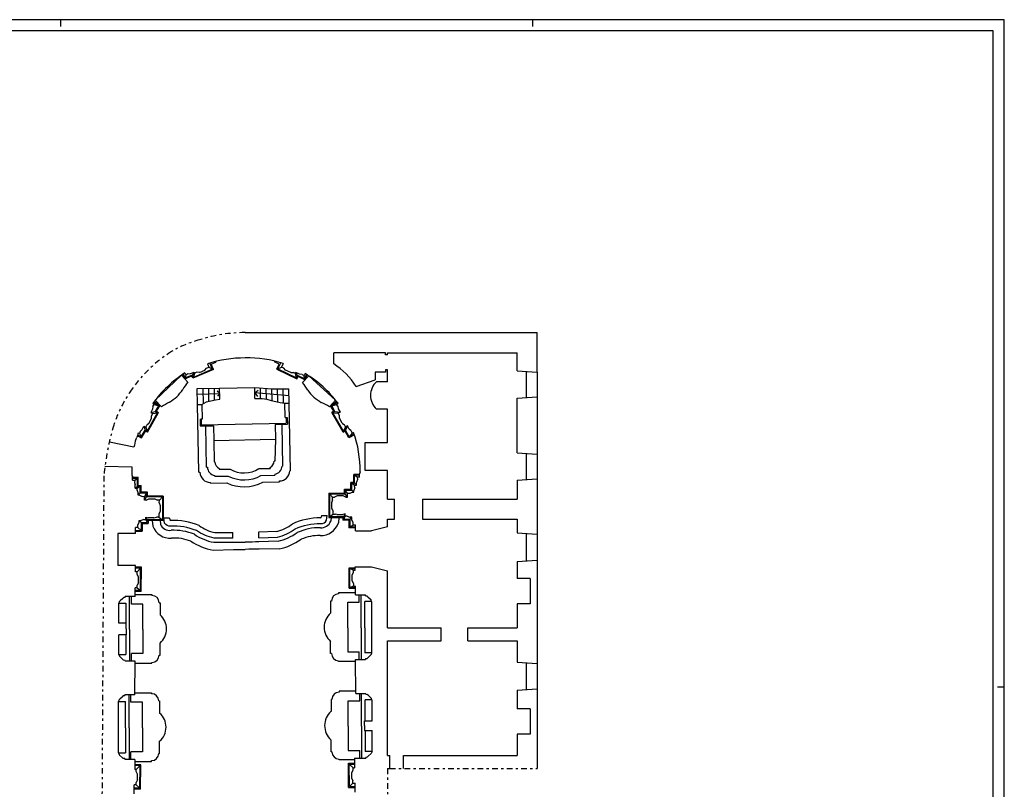
# Model space of a CAD drawing. Extents: x -40.3 to 43.7, y 3.1 to 62.5.
# Drawn here: x -0.1 to 43.7, y 28.2 to 62.5 of the extents above; entities that cross this region are included whole.
import ezdxf

# ---------------------------------------------------------------- set-up
doc = ezdxf.new("R2010")
doc.units = 0
doc.header["$MEASUREMENT"] = 0
for name, pattern in [('CONTINUA', [0]), ('TRATTO-PUNTO', [1, 0.5, -0.25, 0, -0.25]), ('TRATTOPUNTO', [0.55, 0.25, -0.15, 0, -0.15])]:
    doc.linetypes.add(name, pattern=pattern)
doc.layers.get('0').update_dxf_attribs({"color": 4, "linetype": 'CONTINUA'})
doc.layers.add('PROIEZIONI', color=7, linetype='CONTINUA')

msp = doc.modelspace()

# ---------------------------------------------------------------- linework, layer by layer
at = {"color": 7}
for p, q in [((43.709, 62.497), (-40.291, 62.497)), ((1.709, 62.497), (1.709, 62.197)), ((22.709, 62.497), (22.709, 62.197)), ((43.709, 3.097), (43.709, 62.497)), ((43.709, 32.797), (43.409, 32.797))]:
    msp.add_line(p, q, dxfattribs=at)
at = {"color": 4}
for p, q in [((43.209, 61.997), (-39.791, 61.997)), ((43.209, 3.597), (43.209, 61.997))]:
    msp.add_line(p, q, dxfattribs=at)
for p, q in [((9.932, 48.572), (22.928, 48.572)), ((22.928, 46.81), (22.928, 48.572)), ((13.868, 47.177), (13.868, 47.677)), ((16.168, 47.677), (13.868, 47.677)), ((16.168, 47.577), (16.168, 47.677)), ((16.268, 47.577), (16.168, 47.577)), ((16.268, 47.577), (16.268, 47.675)), ((16.268, 47.675), (22.038, 47.675)), ((22.038, 46.865), (22.038, 47.675)), ((7.894, 46.804), (8.131, 46.903)), ((8.131, 46.903), (8.207, 46.993)), ((8.207, 46.993), (8.31, 47.033)), ((8.248, 47.181), (8.31, 47.033)), ((11.621, 47.192), (11.548, 47.035)), ((11.65, 46.991), (11.548, 47.035)), ((11.723, 46.899), (11.65, 46.991)), ((11.957, 46.792), (11.723, 46.899)), ((16.168, 46.917), (16.168, 46.817)), ((16.268, 46.917), (16.168, 46.917)), ((16.268, 46.387), (16.268, 46.917)), ((7.251, 46.775), (7.297, 46.692)), ((7.381, 46.739), (7.297, 46.692)), ((7.381, 46.739), (7.5, 46.745)), ((7.5, 46.745), (7.659, 46.811)), ((7.659, 46.811), (7.677, 46.769)), ((7.677, 46.769), (7.768, 46.807)), ((7.894, 46.804), (7.768, 46.807)), ((11.957, 46.792), (12.082, 46.791)), ((12.172, 46.749), (12.082, 46.791)), ((12.191, 46.791), (12.172, 46.749)), ((12.348, 46.719), (12.191, 46.791)), ((12.466, 46.709), (12.348, 46.719)), ((12.466, 46.709), (12.549, 46.659)), ((12.601, 46.745), (12.549, 46.659)), ((14.865, 46.18), (15.718, 46.477)), ((16.168, 46.817), (15.718, 46.817)), ((15.718, 46.817), (15.718, 46.477)), ((22.038, 46.865), (22.928, 46.81)), ((8.794, 46.105), (10.354, 46.136)), ((8.804, 45.605), (8.794, 46.105)), ((10.354, 45.636), (10.354, 46.136)), ((16.268, 46.387), (15.768, 46.387)), ((8.405, 45.537), (8.604, 45.581)), ((8.604, 45.581), (8.804, 45.605)), ((10.354, 45.636), (10.487, 45.639)), ((10.487, 45.639), (10.687, 45.633)), ((10.687, 45.633), (10.888, 45.607)), ((10.888, 45.607), (11.089, 45.551)), ((22.038, 45.655), (22.928, 45.71)), ((22.038, 43.215), (22.038, 45.655)), ((22.928, 45.71), (22.928, 43.16)), ((5.808, 45.168), (5.733, 45.017)), ((5.823, 45.287), (5.808, 45.168)), ((5.882, 45.37), (5.817, 45.415)), ((5.823, 45.287), (5.882, 45.37)), ((8.008, 45.379), (8.206, 45.493)), ((8.008, 45.379), (8.021, 44.725)), ((8.206, 45.493), (8.405, 45.537)), ((11.089, 45.551), (11.29, 45.504)), ((11.29, 45.504), (11.491, 45.458)), ((11.491, 45.458), (11.691, 45.434)), ((11.704, 44.798), (11.691, 45.434)), ((13.998, 45.379), (14.061, 45.425)), ((14.059, 45.297), (13.998, 45.379)), ((14.059, 45.297), (14.075, 45.179)), ((14.075, 45.179), (14.154, 45.029)), ((16.268, 45.167), (15.768, 45.167)), ((16.268, 43.677), (16.268, 45.167)), ((5.65, 44.529), (5.768, 44.757)), ((5.733, 45.017), (5.819, 44.973)), ((5.768, 44.875), (5.819, 44.973)), ((5.768, 44.757), (5.768, 44.875)), ((8.021, 44.725), (7.971, 44.724)), ((7.971, 44.724), (7.976, 44.469)), ((11.704, 44.798), (11.752, 44.799)), ((11.752, 44.799), (11.757, 44.544)), ((14.154, 45.029), (14.069, 44.983)), ((14.122, 44.886), (14.069, 44.983)), ((14.125, 44.768), (14.122, 44.886)), ((14.248, 44.543), (14.125, 44.768)), ((5.256, 44.172), (5.343, 44.253)), ((5.343, 44.253), (5.422, 44.406)), ((5.422, 44.406), (5.506, 44.363)), ((5.506, 44.363), (5.551, 44.451)), ((5.65, 44.529), (5.551, 44.451)), ((7.976, 44.469), (11.757, 44.544)), ((14.248, 44.543), (14.349, 44.467)), ((14.396, 44.38), (14.349, 44.467)), ((14.479, 44.425), (14.396, 44.38)), ((14.561, 44.274), (14.479, 44.425)), ((14.65, 44.194), (14.561, 44.274)), ((5.064, 43.822), (5.107, 43.899)), ((5.223, 44.075), (5.164, 44.095)), ((5.256, 44.172), (5.223, 44.075)), ((14.65, 44.194), (14.685, 44.098)), ((14.685, 44.098), (14.755, 44.124)), ((3.887, 43.712), (4.983, 43.482)), ((15.268, 42.437), (15.268, 43.677)), ((15.268, 43.677), (16.268, 43.677)), ((22.038, 43.215), (22.928, 43.16)), ((3.692, 42.633), (4.884, 42.597)), ((4.888, 42.247), (4.913, 42.162)), ((4.913, 42.007), (4.913, 42.162)), ((15.017, 42.138), (14.917, 42.134)), ((14.917, 42.134), (14.921, 42.034)), ((15.042, 42.378), (15.017, 42.293)), ((15.017, 42.138), (15.017, 42.293)), ((16.268, 42.437), (15.268, 42.437)), ((16.268, 41.157), (16.268, 42.437)), ((22.038, 42.005), (22.928, 42.06)), ((22.928, 42.06), (22.928, 39.602)), ((4.913, 42.007), (5.013, 42.007)), ((5.013, 42.007), (5.009, 41.903)), ((5.009, 41.903), (5.04, 41.791)), ((5.04, 41.645), (5.04, 41.791)), ((5.04, 41.645), (5.13, 41.645)), ((5.123, 41.539), (5.13, 41.645)), ((14.807, 41.67), (14.764, 41.547)), ((14.8, 41.77), (14.89, 41.776)), ((14.807, 41.67), (14.8, 41.77)), ((14.921, 42.034), (14.887, 41.912)), ((14.89, 41.776), (14.887, 41.912)), ((22.038, 42.005), (22.038, 41.157)), ((5.123, 41.539), (5.168, 41.408)), ((5.168, 41.34), (5.168, 41.408)), ((5.231, 41.34), (5.168, 41.34)), ((5.231, 41.34), (5.346, 41.28)), ((5.453, 41.271), (5.346, 41.28)), ((5.453, 41.122), (5.453, 41.271)), ((13.823, 41.253), (13.908, 41.253)), ((13.823, 41.125), (13.823, 41.253)), ((14.027, 41.303), (13.908, 41.253)), ((14.288, 41.303), (14.027, 41.303)), ((14.408, 41.253), (14.288, 41.303)), ((14.408, 41.253), (14.477, 41.253)), ((14.477, 41.253), (14.477, 41.411)), ((14.584, 41.411), (14.477, 41.411)), ((14.699, 41.471), (14.584, 41.411)), ((14.699, 41.471), (14.762, 41.476)), ((14.762, 41.476), (14.764, 41.547)), ((5.522, 41.122), (5.453, 41.122)), ((5.522, 41.122), (5.642, 41.172)), ((5.642, 41.172), (5.903, 41.172)), ((5.903, 41.172), (6.023, 41.122)), ((6.111, 41.122), (6.023, 41.122)), ((6.107, 40.994), (6.111, 41.122)), ((6.107, 40.994), (6.153, 40.872)), ((6.153, 40.872), (6.153, 40.631)), ((13.823, 41.125), (13.777, 41.003)), ((13.777, 41.003), (13.777, 40.762)), ((13.777, 40.762), (13.84, 40.625)), ((16.268, 41.157), (16.578, 41.157)), ((16.578, 40.277), (16.578, 41.157)), ((17.818, 41.157), (17.818, 40.277)), ((17.818, 41.157), (22.038, 41.157)), ((5.504, 40.262), (5.504, 40.364)), ((5.504, 40.364), (5.616, 40.331)), ((5.866, 40.331), (5.616, 40.331)), ((5.866, 40.331), (5.986, 40.366)), ((6.086, 40.366), (5.986, 40.366)), ((6.09, 40.494), (6.086, 40.366)), ((6.153, 40.631), (6.09, 40.494)), ((13.844, 40.497), (13.84, 40.625)), ((13.844, 40.497), (13.944, 40.497)), ((14.013, 40.477), (13.944, 40.497)), ((14.013, 40.477), (14.271, 40.477)), ((14.383, 40.51), (14.271, 40.477)), ((14.383, 40.408), (14.383, 40.51)), ((14.468, 40.408), (14.383, 40.408)), ((14.468, 40.408), (14.588, 40.353)), ((14.678, 40.353), (14.588, 40.353)), ((14.674, 40.229), (14.678, 40.353)), ((5.151, 39.894), (5.043, 39.894)), ((5.043, 39.638), (5.043, 39.894)), ((5.151, 40.012), (5.212, 40.122)), ((5.151, 39.894), (5.151, 40.012)), ((5.212, 40.122), (5.209, 40.207)), ((5.209, 40.207), (5.299, 40.207)), ((5.419, 40.262), (5.299, 40.207)), ((5.419, 40.262), (5.504, 40.262)), ((14.729, 40.129), (14.674, 40.229)), ((14.729, 40.011), (14.729, 40.129)), ((14.729, 40.011), (14.837, 40.011)), ((14.837, 39.755), (14.837, 40.011)), ((16.268, 39.927), (15.557, 39.751)), ((16.268, 40.277), (16.578, 40.277)), ((16.268, 39.927), (16.268, 40.277)), ((17.818, 40.277), (22.038, 40.277)), ((22.038, 40.277), (22.038, 39.657)), ((4.263, 39.638), (4.267, 38.207)), ((5.043, 39.638), (4.263, 39.638)), ((14.837, 39.755), (15.557, 39.751)), ((22.038, 39.657), (22.928, 39.602)), ((5.047, 38.207), (4.267, 38.207)), ((5.043, 37.929), (5.047, 38.207)), ((14.83, 38.005), (14.828, 38.155)), ((14.828, 38.155), (15.548, 38.151)), ((15.548, 38.151), (16.268, 37.964)), ((22.038, 38.387), (22.928, 38.442)), ((22.038, 38.387), (22.038, 37.637)), ((22.928, 38.442), (22.928, 33.852)), ((5.13, 37.928), (5.043, 37.929)), ((5.13, 37.804), (5.13, 37.928)), ((5.182, 37.7), (5.13, 37.804)), ((5.181, 37.443), (5.182, 37.7)), ((14.687, 37.776), (14.737, 37.876)), ((14.688, 37.519), (14.687, 37.776)), ((14.736, 38.004), (14.83, 38.005)), ((14.736, 38.004), (14.737, 37.876)), ((16.268, 35.437), (16.268, 37.964)), ((5.181, 37.443), (5.128, 37.327)), ((5.128, 37.218), (5.128, 37.327)), ((14.688, 37.519), (14.744, 37.398)), ((14.744, 37.398), (14.745, 37.294)), ((14.745, 37.294), (14.839, 37.295)), ((14.844, 36.898), (14.839, 37.295)), ((22.608, 37.637), (22.038, 37.637)), ((22.608, 37.637), (22.608, 36.497)), ((4.595, 36.789), (4.595, 36.822)), ((5.029, 36.822), (4.595, 36.822)), ((5.029, 36.822), (5.034, 37.219)), ((5.128, 37.218), (5.034, 37.219)), ((14.844, 36.898), (15.278, 36.898)), ((15.278, 36.865), (15.278, 36.898)), ((15.278, 36.865), (15.346, 36.857)), ((15.382, 36.821), (15.346, 36.857)), ((15.382, 36.821), (15.505, 36.705)), ((4.32, 36.532), (4.307, 36.532)), ((4.307, 35.648), (4.307, 36.532)), ((4.32, 36.532), (4.342, 36.601)), ((4.342, 36.601), (4.368, 36.629)), ((4.491, 36.745), (4.368, 36.629)), ((4.491, 36.745), (4.527, 36.781)), ((4.595, 36.789), (4.527, 36.781)), ((15.531, 36.677), (15.505, 36.705)), ((15.553, 36.608), (15.531, 36.677)), ((15.553, 36.608), (15.566, 36.608)), ((15.566, 34.321), (15.566, 36.608)), ((22.608, 36.497), (22.038, 36.497)), ((22.038, 36.497), (22.038, 35.437)), ((4.637, 35.648), (4.307, 35.648)), ((4.637, 35.388), (4.637, 35.648)), ((4.307, 34.245), (4.307, 35.128)), ((4.637, 35.128), (4.307, 35.128)), ((4.637, 35.388), (4.637, 35.128)), ((16.268, 35.437), (18.648, 35.437)), ((18.648, 34.857), (18.648, 35.437)), ((19.838, 34.857), (19.838, 35.437)), ((19.838, 35.437), (22.038, 35.437)), ((16.268, 29.757), (16.268, 34.857)), ((16.268, 34.857), (18.648, 34.857)), ((19.838, 34.857), (22.038, 34.857)), ((22.038, 34.857), (22.038, 33.907)), ((4.307, 34.245), (4.315, 34.245)), ((4.315, 34.245), (4.337, 34.176)), ((4.337, 34.176), (4.363, 34.147)), ((15.388, 34.107), (15.51, 34.223)), ((15.536, 34.252), (15.51, 34.223)), ((15.558, 34.321), (15.536, 34.252)), ((15.566, 34.321), (15.558, 34.321)), ((4.485, 34.031), (4.363, 34.147)), ((4.485, 34.031), (4.521, 33.995)), ((4.589, 33.987), (4.521, 33.995)), ((4.589, 33.987), (4.589, 33.946)), ((5.038, 33.946), (4.589, 33.946)), ((5.025, 32.451), (5.038, 33.946)), ((14.848, 32.519), (14.835, 34.022)), ((14.835, 34.022), (15.284, 34.022)), ((15.284, 34.063), (15.352, 34.071)), ((15.284, 34.063), (15.284, 34.022)), ((15.388, 34.107), (15.352, 34.071)), ((22.038, 33.907), (22.928, 33.852)), ((5.025, 32.451), (4.576, 32.451)), ((4.576, 32.415), (4.576, 32.451)), ((14.848, 32.519), (15.297, 32.519)), ((15.297, 32.483), (15.297, 32.519)), ((15.297, 32.483), (15.365, 32.475)), ((15.401, 32.439), (15.365, 32.475)), ((15.401, 32.439), (15.524, 32.323)), ((22.038, 32.667), (22.928, 32.722)), ((22.038, 32.667), (22.038, 31.837)), ((22.928, 32.722), (22.928, 29.177)), ((4.301, 32.158), (4.288, 32.158)), ((4.288, 29.871), (4.288, 32.158)), ((4.301, 32.158), (4.323, 32.227)), ((4.323, 32.227), (4.349, 32.255)), ((4.472, 32.371), (4.349, 32.255)), ((4.472, 32.371), (4.508, 32.407)), ((4.576, 32.415), (4.508, 32.407)), ((15.55, 32.295), (15.524, 32.323)), ((15.572, 32.226), (15.55, 32.295)), ((15.572, 32.226), (15.585, 32.226)), ((15.585, 31.302), (15.585, 32.226)), ((22.608, 31.837), (22.038, 31.837)), ((22.608, 31.837), (22.608, 30.697)), ((15.245, 31.082), (15.245, 31.302)), ((15.245, 31.302), (15.585, 31.302)), ((15.245, 31.082), (15.245, 30.862)), ((15.245, 30.862), (15.585, 30.862)), ((15.585, 29.938), (15.585, 30.862)), ((22.608, 30.697), (22.038, 30.697)), ((22.038, 30.697), (22.038, 29.757)), ((4.288, 29.871), (4.296, 29.871)), ((4.296, 29.871), (4.318, 29.802)), ((4.318, 29.802), (4.344, 29.773)), ((15.407, 29.725), (15.529, 29.841)), ((15.555, 29.869), (15.529, 29.841)), ((15.577, 29.938), (15.555, 29.869)), ((15.585, 29.938), (15.577, 29.938)), ((4.466, 29.657), (4.344, 29.773)), ((4.466, 29.657), (4.502, 29.621)), ((4.57, 29.613), (4.502, 29.621)), ((4.57, 29.613), (4.57, 29.572)), ((5.019, 29.572), (4.57, 29.572)), ((5.019, 29.572), (5.019, 29.135)), ((14.792, 29.64), (14.792, 29.205)), ((14.792, 29.64), (15.303, 29.64)), ((15.303, 29.68), (15.371, 29.689)), ((15.303, 29.68), (15.303, 29.64)), ((15.407, 29.725), (15.371, 29.689)), ((16.268, 29.757), (16.368, 29.757)), ((16.368, 29.177), (16.368, 29.757)), ((16.978, 29.757), (22.038, 29.757)), ((16.978, 29.177), (16.978, 29.757)), ((5.078, 29.135), (5.019, 29.135)), ((5.079, 29.035), (5.078, 29.135)), ((5.135, 28.924), (5.079, 29.035)), ((5.134, 28.667), (5.135, 28.924)), ((14.676, 28.994), (14.732, 29.105)), ((14.677, 28.737), (14.676, 28.994)), ((14.732, 29.105), (14.733, 29.205)), ((14.733, 29.205), (14.792, 29.205)), ((5.134, 28.667), (5.085, 28.559)), ((5.086, 28.451), (5.085, 28.559)), ((14.677, 28.737), (14.726, 28.629)), ((14.725, 28.521), (14.726, 28.629)), ((14.725, 28.521), (14.824, 28.521)), ((14.824, 28.117), (14.824, 28.521)), ((5.086, 28.451), (4.987, 28.451)), ((4.987, 28.047), (4.987, 28.451))]:
    msp.add_line(p, q)
at = {"linetype": 'TRATTOPUNTO'}
for p, q in [((3.641, 42.196), (3.521, 21.452)), ((16.268, 29.177), (16.268, 18.964)), ((16.368, 29.177), (22.928, 29.177))]:
    msp.add_line(p, q, dxfattribs=at)
at = {"linetype": 'TRATTO-PUNTO'}
msp.add_line((16.268, 29.177), (16.368, 29.177), dxfattribs=at)
at = {"linetype": 'TRATTOPUNTO'}
msp.add_lwpolyline([(9.932, 48.571, 0.078077), (7.903, 48.253, 0.065044), (6.649, 47.727, 0.098103), (4.898, 46.066, 0.072982), (4.081, 44.46, 0.046851), (3.641, 42.196)], format="xyb", dxfattribs=at)
for centre, radius, start, end in [((10.048, 42.452), 6.121, 91.0854, 91.3303), ((9.932, 41.955), 5.49, 90, 107.8576), ((10.048, 42.452), 4.995, 71.6485, 91.3303), ((12.155, 44.467), 3.206, 32.2973, 57.7027), ((9.964, 42.478), 5.082, 122.2782, 144.69), ((10.048, 42.452), 4.995, 36.5376, 59.26), ((16.354, 45.777), 0.846, 133.8297, 226.1703), ((9.964, 42.478), 5.082, 164.665, 168.6119), ((10.008, 42.555), 5.082, 162.3688, 164.665), ((10.048, 42.452), 4.995, 359.1538, 19.5554), ((9.964, 42.478), 5.082, 178.6592, 182.6061)]:
    msp.add_arc(centre, radius, start, end)
at = {"layer": 'PROIEZIONI'}
for p, q in [((8.521, 46.926), (7.606, 46.538)), ((8.476, 46.942), (7.627, 46.581)), ((8.31, 47.033), (8.476, 46.942)), ((8.476, 46.942), (8.359, 47.215)), ((8.418, 47.17), (8.623, 47.257)), ((8.521, 46.926), (8.418, 47.17)), ((8.612, 47.284), (8.623, 47.257)), ((11.252, 47.299), (11.236, 47.267)), ((11.443, 47.167), (11.236, 47.267)), ((11.335, 46.942), (11.443, 47.167)), ((11.335, 46.942), (12.231, 46.511)), ((11.381, 46.955), (11.512, 47.227)), ((11.381, 46.955), (11.548, 47.035)), ((11.381, 46.955), (12.212, 46.556)), ((5.927, 45.565), (7.096, 46.673)), ((7.096, 46.673), (7.371, 46.382)), ((7.246, 46.516), (7.161, 46.717)), ((7.267, 46.559), (7.192, 46.737)), ((7.246, 46.516), (7.559, 46.649)), ((7.267, 46.559), (7.58, 46.692)), ((7.297, 46.692), (7.267, 46.559)), ((7.606, 46.538), (7.559, 46.649)), ((7.659, 46.811), (7.58, 46.692)), ((7.627, 46.581), (7.58, 46.692)), ((7.677, 46.769), (7.627, 46.581)), ((12.212, 46.556), (12.172, 46.749)), ((12.264, 46.664), (12.191, 46.791)), ((12.212, 46.556), (12.264, 46.664)), ((12.231, 46.511), (12.283, 46.62)), ((12.571, 46.517), (12.264, 46.664)), ((12.589, 46.472), (12.283, 46.62)), ((12.756, 46.649), (12.488, 46.352)), ((12.571, 46.517), (12.549, 46.659)), ((12.571, 46.517), (12.662, 46.708)), ((12.589, 46.472), (12.693, 46.689)), ((13.95, 45.569), (12.756, 46.649)), ((22.428, 46.84), (22.428, 45.679)), ((22.928, 46.81), (22.928, 45.71)), ((7.794, 46.085), (8.794, 46.105)), ((7.808, 45.375), (7.794, 46.085)), ((8.044, 46.09), (8.058, 45.408)), ((8.294, 46.095), (8.305, 45.515)), ((8.544, 46.1), (8.554, 45.57)), ((10.354, 46.136), (11.12, 46.071)), ((10.354, 45.886), (10.506, 46.015)), ((10.619, 45.635), (10.609, 46.114)), ((10.879, 45.608), (10.869, 46.092)), ((11.12, 46.071), (11.37, 46.073)), ((11.13, 45.541), (11.12, 46.071)), ((11.37, 46.073), (11.88, 46.069)), ((11.382, 45.483), (11.37, 46.073)), ((11.632, 45.441), (11.62, 46.071)), ((11.892, 45.441), (11.88, 46.069)), ((5.927, 45.565), (6.203, 45.275)), ((7.799, 45.835), (8.799, 45.855)), ((8.799, 45.855), (8.691, 45.959)), ((8.799, 45.855), (8.695, 45.747)), ((11.886, 45.755), (10.354, 45.886)), ((10.354, 45.886), (10.482, 45.733)), ((13.95, 45.569), (13.682, 45.272)), ((6.084, 45.307), (5.856, 45.469)), ((6.13, 45.317), (5.876, 45.497)), ((5.882, 45.37), (6.084, 45.307)), ((5.944, 45.058), (6.084, 45.307)), ((5.991, 45.071), (6.13, 45.317)), ((7.808, 45.375), (8.008, 45.379)), ((7.868, 42.356), (7.808, 45.375)), ((11.691, 45.434), (11.891, 45.438)), ((11.951, 42.419), (11.891, 45.438)), ((13.734, 45.317), (14, 45.506)), ((13.873, 45.071), (13.734, 45.317)), ((13.78, 45.307), (14.021, 45.478)), ((13.78, 45.307), (13.998, 45.379)), ((13.92, 45.058), (13.78, 45.307)), ((5.564, 44.185), (6.031, 45.009)), ((5.577, 44.138), (6.078, 45.022)), ((5.733, 45.017), (5.944, 45.058)), ((5.819, 44.973), (6.031, 45.009)), ((5.944, 45.058), (6.031, 45.009)), ((5.991, 45.071), (6.078, 45.022)), ((7.921, 44.723), (7.971, 44.724)), ((7.921, 44.723), (7.927, 44.418)), ((11.752, 44.799), (11.802, 44.799)), ((11.802, 44.799), (11.808, 44.495)), ((13.873, 45.071), (13.786, 45.022)), ((14.287, 44.138), (13.786, 45.022)), ((13.92, 45.058), (13.833, 45.009)), ((14.3, 44.185), (13.833, 45.009)), ((13.833, 45.009), (14.069, 44.983)), ((13.92, 45.058), (14.154, 45.029)), ((5.422, 44.406), (5.477, 44.235)), ((5.506, 44.363), (5.564, 44.185)), ((7.927, 44.418), (8.527, 44.429)), ((8.211, 42.589), (8.175, 44.422)), ((8.527, 44.429), (8.54, 43.77)), ((11.267, 44.484), (11.808, 44.495)), ((11.267, 44.484), (11.28, 43.824)), ((11.613, 42.632), (11.576, 44.49)), ((14.396, 44.38), (14.3, 44.185)), ((14.479, 44.425), (14.387, 44.235)), ((5.132, 43.988), (5.318, 43.883)), ((5.142, 44.022), (5.304, 43.93)), ((5.223, 44.075), (5.304, 43.93)), ((5.304, 43.93), (5.477, 44.235)), ((5.318, 43.883), (5.49, 44.187)), ((5.564, 44.185), (5.477, 44.235)), ((5.577, 44.138), (5.49, 44.187)), ((8.54, 43.77), (11.28, 43.824)), ((11.28, 43.824), (11.256, 42.858)), ((14.287, 44.138), (14.374, 44.187)), ((14.3, 44.185), (14.387, 44.235)), ((14.546, 43.883), (14.374, 44.187)), ((14.56, 43.93), (14.387, 44.235)), ((14.79, 44.021), (14.546, 43.883)), ((14.685, 44.098), (14.56, 43.93)), ((14.779, 44.054), (14.56, 43.93)), ((8.54, 43.77), (8.546, 42.817)), ((22.428, 43.19), (22.428, 42.029)), ((22.928, 43.16), (22.928, 42.06)), ((8.211, 42.589), (8.256, 42.59)), ((8.546, 42.817), (8.586, 42.817)), ((8.767, 42.529), (8.767, 42.489)), ((8.767, 42.489), (9.256, 42.498)), ((10.546, 42.521), (11.035, 42.529)), ((11.035, 42.569), (11.035, 42.529)), ((11.256, 42.858), (11.215, 42.857)), ((11.613, 42.632), (11.572, 42.632)), ((4.913, 42.134), (5.167, 42.134)), ((4.913, 42.099), (5.132, 42.099)), ((5.013, 42.007), (5.132, 42.099)), ((5.132, 41.737), (5.132, 42.099)), ((5.167, 41.771), (5.167, 42.134)), ((7.868, 42.356), (7.913, 42.357)), ((8.574, 42.179), (8.573, 42.219)), ((8.574, 42.179), (9.179, 42.19)), ((10.633, 42.216), (11.247, 42.227)), ((11.247, 42.267), (11.247, 42.227)), ((11.951, 42.419), (11.911, 42.419)), ((15.017, 42.265), (14.763, 42.265)), ((14.763, 41.902), (14.763, 42.265)), ((15.017, 42.23), (14.798, 42.23)), ((14.798, 41.868), (14.798, 42.23)), ((14.917, 42.134), (14.798, 42.23)), ((5.04, 41.645), (5.132, 41.737)), ((5.13, 41.645), (5.26, 41.737)), ((5.132, 41.737), (5.26, 41.737)), ((5.167, 41.771), (5.295, 41.771)), ((5.26, 41.432), (5.26, 41.737)), ((5.295, 41.467), (5.295, 41.771)), ((8.381, 41.868), (8.38, 41.908)), ((8.381, 41.868), (9.11, 41.882)), ((10.72, 41.914), (11.456, 41.929)), ((11.456, 41.929), (11.456, 41.969)), ((14.763, 41.902), (14.635, 41.902)), ((14.635, 41.598), (14.635, 41.902)), ((14.798, 41.868), (14.67, 41.868)), ((14.67, 41.563), (14.67, 41.868)), ((14.8, 41.77), (14.67, 41.868)), ((14.89, 41.776), (14.798, 41.868)), ((5.168, 41.34), (5.26, 41.432)), ((5.546, 41.432), (5.26, 41.432)), ((5.58, 41.467), (5.295, 41.467)), ((5.453, 41.271), (5.546, 41.432)), ((5.453, 41.122), (5.546, 41.264)), ((5.546, 41.264), (5.546, 41.432)), ((6.245, 41.264), (5.546, 41.264)), ((5.58, 41.299), (5.58, 41.467)), ((6.28, 41.299), (5.58, 41.299)), ((6.111, 41.122), (6.245, 41.264)), ((6.245, 41.264), (6.245, 40.239)), ((6.28, 41.299), (6.28, 40.204)), ((13.65, 41.43), (13.65, 40.35)), ((13.65, 41.43), (14.35, 41.43)), ((13.685, 41.395), (13.685, 40.385)), ((13.685, 41.395), (14.384, 41.395)), ((13.685, 41.395), (13.823, 41.253)), ((14.35, 41.598), (14.635, 41.598)), ((14.35, 41.43), (14.35, 41.598)), ((14.384, 41.563), (14.67, 41.563)), ((14.384, 41.395), (14.384, 41.563)), ((14.477, 41.411), (14.384, 41.563)), ((14.477, 41.253), (14.384, 41.395)), ((14.762, 41.476), (14.67, 41.563)), ((5.504, 40.364), (5.574, 40.239)), ((6.086, 40.366), (6.245, 40.239)), ((6.566, 40.322), (6.316, 40.313)), ((13.323, 40.44), (13.574, 40.44)), ((13.65, 40.35), (14.278, 40.35)), ((13.685, 40.385), (13.844, 40.497)), ((13.685, 40.385), (14.313, 40.385)), ((13.752, 40.35), (13.736, 40.176)), ((14.098, 40.35), (14.076, 40.103)), ((14.278, 40.35), (14.278, 40.226)), ((14.313, 40.385), (14.383, 40.51)), ((14.313, 40.261), (14.383, 40.408)), ((14.313, 40.385), (14.313, 40.261)), ((14.581, 40.261), (14.678, 40.353)), ((5.151, 39.894), (5.306, 39.767)), ((5.209, 40.207), (5.306, 40.115)), ((5.306, 40.115), (5.306, 39.767)), ((5.306, 40.115), (5.574, 40.115)), ((5.34, 40.08), (5.34, 39.732)), ((5.34, 40.08), (5.609, 40.08)), ((5.504, 40.262), (5.574, 40.115)), ((6.245, 40.239), (5.574, 40.239)), ((5.574, 40.239), (5.574, 40.115)), ((6.28, 40.204), (5.609, 40.204)), ((5.609, 40.204), (5.609, 40.08)), ((5.795, 40.204), (5.826, 39.959)), ((6.143, 40.204), (6.163, 40.044)), ((14.547, 40.226), (14.278, 40.226)), ((14.581, 40.261), (14.313, 40.261)), ((14.547, 40.226), (14.547, 39.878)), ((14.837, 39.878), (14.547, 39.878)), ((14.581, 40.261), (14.581, 39.913)), ((14.581, 39.913), (14.729, 40.011)), ((14.837, 39.913), (14.581, 39.913)), ((5.043, 39.767), (5.306, 39.767)), ((5.043, 39.732), (5.34, 39.732)), ((8.578, 39.676), (9.383, 39.675)), ((9.383, 39.425), (9.383, 39.675)), ((11.335, 39.723), (10.53, 39.694)), ((10.54, 39.444), (10.531, 39.694)), ((22.428, 39.633), (22.428, 38.411)), ((22.928, 39.602), (22.928, 38.442)), ((8.534, 39.241), (9.385, 39.24)), ((9.385, 39.24), (9.932, 39.249)), ((11.395, 39.29), (10.545, 39.259)), ((8.502, 38.896), (9.408, 38.918)), ((9.408, 38.918), (9.932, 38.927)), ((11.439, 38.946), (10.553, 38.937)), ((5.312, 38.132), (5.046, 38.132)), ((5.302, 37.055), (5.312, 38.132)), ((5.277, 38.096), (5.046, 38.096)), ((5.13, 37.928), (5.277, 38.096)), ((5.27, 37.091), (5.277, 38.096)), ((14.56, 37.194), (14.552, 38.104)), ((14.552, 38.104), (14.828, 38.104)), ((14.593, 37.23), (14.587, 38.068)), ((14.587, 38.068), (14.829, 38.068)), ((14.736, 38.004), (14.587, 38.068)), ((14.745, 37.294), (14.593, 37.23)), ((4.787, 35.362), (4.787, 36.822)), ((4.867, 36.495), (4.867, 36.822)), ((5.03, 36.912), (5.783, 36.912)), ((5.27, 37.091), (5.032, 37.091)), ((5.302, 37.055), (5.032, 37.055)), ((5.128, 37.218), (5.27, 37.091)), ((5.783, 36.912), (5.783, 36.872)), ((14.09, 36.988), (14.09, 36.948)), ((14.843, 36.988), (14.09, 36.988)), ((14.56, 37.194), (14.84, 37.194)), ((14.593, 37.23), (14.84, 37.23)), ((15.006, 36.571), (15.006, 36.898)), ((15.086, 35.438), (15.086, 36.898)), ((4.32, 36.532), (4.617, 36.532)), ((4.617, 36.532), (4.617, 35.648)), ((5.377, 36.495), (4.867, 36.495)), ((5.377, 35.362), (5.377, 36.495)), ((6.103, 36.552), (6.143, 36.552)), ((6.143, 36.552), (6.143, 36.012)), ((13.77, 36.628), (13.73, 36.628)), ((13.73, 36.628), (13.73, 36.088)), ((14.496, 36.571), (15.006, 36.571)), ((14.496, 35.438), (14.496, 36.571)), ((15.256, 35.438), (15.256, 36.608)), ((15.553, 36.608), (15.256, 36.608)), ((4.617, 35.128), (4.617, 34.245)), ((4.787, 35.362), (4.787, 33.946)), ((5.377, 35.362), (5.377, 34.287)), ((14.496, 35.438), (14.496, 34.364)), ((15.086, 35.438), (15.086, 34.022)), ((15.256, 35.438), (15.256, 34.321)), ((6.143, 34.217), (6.143, 34.757)), ((13.73, 34.293), (13.73, 34.833)), ((4.315, 34.245), (4.617, 34.245)), ((5.377, 34.287), (4.867, 34.287)), ((4.867, 33.946), (4.867, 34.286)), ((6.103, 34.217), (6.143, 34.217)), ((13.77, 34.293), (13.73, 34.293)), ((14.496, 34.364), (15.006, 34.364)), ((15.006, 34.022), (15.006, 34.362)), ((15.558, 34.321), (15.256, 34.321)), ((5.037, 33.857), (5.783, 33.857)), ((5.783, 33.857), (5.783, 33.897)), ((14.09, 33.933), (14.09, 33.973)), ((14.836, 33.933), (14.09, 33.933)), ((22.428, 33.883), (22.428, 32.691)), ((22.928, 33.852), (22.928, 32.722)), ((4.768, 30.988), (4.768, 32.451)), ((4.848, 32.121), (4.848, 32.451)), ((5.026, 32.542), (5.764, 32.542)), ((5.764, 32.542), (5.764, 32.502)), ((14.847, 32.61), (14.109, 32.61)), ((14.109, 32.61), (14.109, 32.57)), ((15.025, 32.189), (15.025, 32.519)), ((15.105, 31.056), (15.105, 32.519)), ((4.301, 32.158), (4.598, 32.158)), ((4.598, 30.988), (4.598, 32.158)), ((5.358, 32.121), (4.848, 32.121)), ((5.358, 30.988), (5.358, 32.121)), ((6.084, 32.182), (6.124, 32.182)), ((6.124, 32.182), (6.124, 31.642)), ((13.749, 32.25), (13.749, 31.71)), ((13.789, 32.25), (13.749, 32.25)), ((14.515, 31.056), (14.515, 32.189)), ((14.515, 32.189), (15.025, 32.189)), ((15.572, 32.226), (15.275, 32.226)), ((15.275, 31.302), (15.275, 32.226)), ((4.598, 30.988), (4.598, 29.871)), ((4.768, 30.988), (4.768, 29.572)), ((5.358, 30.988), (5.358, 29.913)), ((14.515, 31.056), (14.515, 29.981)), ((15.105, 31.056), (15.105, 29.64)), ((15.275, 30.862), (15.275, 29.938)), ((6.124, 29.847), (6.124, 30.387)), ((13.749, 29.915), (13.749, 30.455)), ((4.296, 29.871), (4.598, 29.871)), ((5.358, 29.913), (4.848, 29.913)), ((4.848, 29.572), (4.848, 29.912)), ((6.084, 29.847), (6.124, 29.847)), ((13.789, 29.915), (13.749, 29.915)), ((14.515, 29.981), (15.025, 29.981)), ((15.025, 29.64), (15.025, 29.98)), ((15.577, 29.938), (15.275, 29.938)), ((5.019, 29.487), (5.764, 29.487)), ((5.764, 29.487), (5.764, 29.527)), ((14.109, 29.555), (14.109, 29.595)), ((14.792, 29.555), (14.109, 29.555)), ((14.533, 28.331), (14.523, 29.408)), ((14.523, 29.408), (14.792, 29.408)), ((14.565, 28.367), (14.558, 29.372)), ((14.558, 29.372), (14.792, 29.372)), ((14.733, 29.205), (14.558, 29.372)), ((5.288, 29.338), (5.019, 29.338)), ((5.253, 29.302), (5.019, 29.302)), ((5.078, 29.135), (5.253, 29.302)), ((5.246, 28.297), (5.253, 29.302)), ((5.278, 28.261), (5.288, 29.338)), ((14.725, 28.521), (14.565, 28.367)), ((5.246, 28.297), (4.987, 28.297)), ((5.278, 28.261), (4.987, 28.261)), ((5.086, 28.451), (5.246, 28.297)), ((14.533, 28.331), (14.824, 28.331)), ((14.565, 28.367), (14.824, 28.367))]:
    msp.add_line(p, q, dxfattribs=at)
for points in [[(9.383, 39.425), (8.552, 39.426, -0.101137), (7.757, 39.762, 0.109539), (6.616, 39.96, -0.31326), (6.343, 40.097), (6.316, 40.313)], [(10.54, 39.444), (11.37, 39.474, 0.101137), (12.153, 39.838, -0.109539), (13.286, 40.076, 0.31326), (13.555, 40.223), (13.574, 40.44)]]:
    msp.add_lwpolyline(points, format="xyb", dxfattribs=at)
for points in [[(6.566, 40.322), (6.577, 40.242)], [(13.323, 40.44), (13.316, 40.36)]]:
    msp.add_lwpolyline(points, dxfattribs=at)
for centre, radius, start, end in [((5.453, 47.167), 2.04, 314.781, 326.2633), ((10.954, 43.857), 4.383, 144.8245, 150.2162), ((8.967, 43.742), 4.383, 31.1602, 36.552), ((14.386, 47.183), 2.04, 215.1131, 226.5955), ((5.52, 47.231), 2.04, 300.7049, 312.1873), ((14.318, 47.245), 2.04, 229.1892, 240.6715), ((8.535, 41.563), 4.383, 116.752, 122.1438), ((11.44, 41.506), 4.383, 59.2327, 64.6244), ((8.618, 42.578), 0.362, 178.0187, 262.9219), ((8.906, 42.817), 0.32, 180, 244.1799), ((8.906, 42.817), 0.32, 180, 244.1799), ((9.882, 43.547), 1.222, 239.1725, 302.8677), ((10.895, 42.857), 0.32, 295.8201, 0), ((11.168, 42.665), 0.406, 281.2785, 355.3749), ((8.371, 42.366), 0.458, 181.1364, 271.1364), ((9.882, 43.547), 1.529, 242.6185, 299.4217), ((11.453, 42.427), 0.458, 270.4108, 358.991), ((9.882, 43.547), 1.835, 245.1079, 297.165), ((13.257, 37.402), 2.924, 89.4438, 114.9213), ((13.276, 40.365), 0.0403, 283.1296, 352.1238), ((6.578, 40.225), 0.798, 199.5064, 275.7342), ((6.578, 40.225), 0.453, 203.5728, 276.8429), ((6.616, 40.249), 0.0403, 189.9044, 258.8986), ((6.74, 37.288), 2.924, 67.107, 92.5845), ((8.977, 41.54), 1.906, 234.7907, 257.9241), ((10.871, 41.572), 1.906, 284.1041, 307.2376), ((13.257, 37.402), 2.489, 89.5425, 113.9399), ((13.315, 40.343), 0.798, 266.294, 342.5218), ((13.315, 40.343), 0.453, 265.1853, 338.4554), ((6.74, 37.288), 2.489, 68.0884, 92.4857), ((6.74, 37.288), 2.144, 68.9913, 92.1971), ((8.977, 41.54), 2.341, 236.0441, 259.1032), ((10.871, 41.572), 2.341, 282.9251, 305.9842), ((13.257, 37.402), 2.144, 89.8311, 113.0369), ((8.977, 41.54), 2.686, 236.8759, 259.8261), ((34.837, -1488.28), 1527.732, 90.911096, 90.934083), ((10.871, 41.572), 2.686, 282.2021, 305.1523), ((34.813, -1488.603), 1527.732, 90.90989, 90.933183), ((5.783, 36.552), 0.32, 0, 90), ((14.09, 36.628), 0.32, 90, 180), ((5.591, 35.384), 0.836, 311.3517, 48.6483), ((14.282, 35.46), 0.836, 131.3517, 228.6483), ((5.783, 34.217), 0.32, 270, 0), ((14.09, 34.293), 0.32, 180, 270), ((5.764, 32.182), 0.32, 0, 90), ((14.109, 32.25), 0.32, 90, 180), ((5.572, 31.014), 0.836, 311.3517, 48.6483), ((14.301, 31.082), 0.836, 131.3517, 228.6483), ((5.764, 29.847), 0.32, 270, 0), ((14.109, 29.915), 0.32, 180, 270)]:
    msp.add_arc(centre, radius, start, end, dxfattribs=at)

doc.saveas('drawing.dxf')
